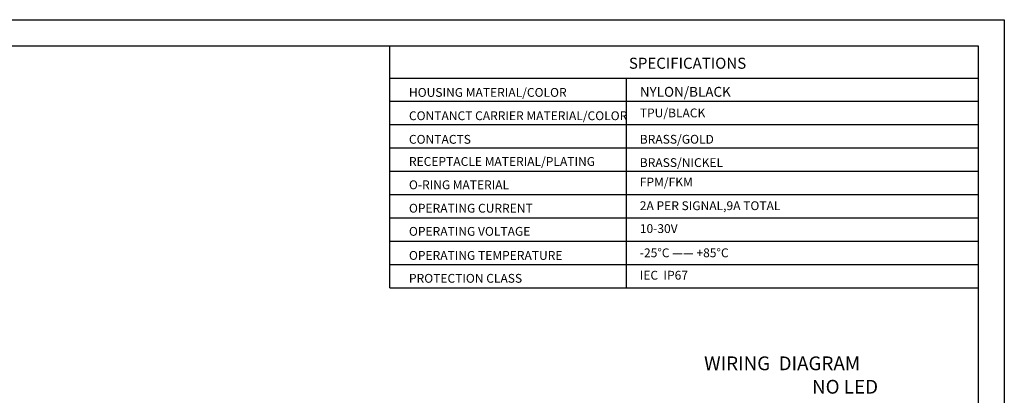
# Model space of a CAD drawing. Units: millimetres. Extents: x 2612 to 3821, y 1409 to 1829.
# Drawn here: x 3446 to 3821, y 1686 to 1829 of the extents above; entities that cross this region are included whole.
import ezdxf

# ---------------------------------------------------------------- set-up
doc = ezdxf.new("R2010")
doc.units = ezdxf.units.MM
doc.layers.add('A1', color=7, linetype='Continuous', lineweight=30)
doc.layers.add('A7', color=7, linetype='Continuous', lineweight=25)
doc.layers.add('A6', color=1, linetype='Continuous')
doc.styles.add('样式', font='isocp.shx', dxfattribs={"bigfont": 'gbcbig.shx'})
doc.styles.add('样式 1', font='txt')

msp = doc.modelspace()

# ---------------------------------------------------------------- linework, layer by layer
at = {"layer": 'A1'}
for p, q in [((3237.006, 1819.06), (3811.006, 1819.06)), ((3811.006, 1819.06), (3811.006, 1419.06))]:
    msp.add_line(p, q, dxfattribs=at)
at = {"layer": 'A6'}
for p, q in [((3227.006, 1829.06), (3821.006, 1829.06)), ((3821.006, 1829.06), (3821.006, 1409.06))]:
    msp.add_line(p, q, dxfattribs=at)
at = {"layer": 'A7', "lineweight": 30}
msp.add_line((3587.187, 1726.915), (3587.187, 1819.06), dxfattribs=at)
for points in [[(3587.187, 1806.852), (3811.006, 1806.852)], [(3677.079, 1806.852), (3677.079, 1726.915)], [(3587.187, 1797.971), (3811.006, 1797.971)], [(3587.187, 1797.971), (3811.006, 1797.971)], [(3587.187, 1789.089), (3811.006, 1789.089)], [(3587.187, 1780.206), (3811.006, 1780.206)], [(3587.187, 1771.325), (3811.006, 1771.325)], [(3587.187, 1762.442), (3811.006, 1762.442)], [(3587.187, 1753.561), (3811.006, 1753.561)], [(3587.187, 1744.679), (3811.006, 1744.679)], [(3587.187, 1735.797), (3811.006, 1735.797)], [(3587.187, 1726.915), (3811.006, 1726.915)]]:
    msp.add_lwpolyline(points, dxfattribs=at)

# ---------------------------------------------------------------- texts
at = {"char_height": 5.25, "attachment_point": 1, "style": '样式'}
for s, width, insert in [('WIRING  DIAGRAM', 94.90056, (3706.745, 1700.831)), ('NO LED', 53.2914, (3747.826, 1691.917))]:
    msp.add_mtext_dynamic_manual_height_columns(s, width=width, gutter_width=12.5, heights=[0], dxfattribs=dict(at, insert=insert))
at = {"layer": 'A7', "color": 7, "attachment_point": 7}
for s, insert, char_height, width, style in [('{\\Fisocp|c134;SPECIFICATIONS}', (3678.123, 1810.379), 4.2, 44.54761, '样式'), ('{\\Fisocp|c134;HOUSING MATERIAL/COLOR}', (3594.408, 1799.687), 3.36, 95.77605, '样式'), ('{\\H1.12x;NYLON\\Fisocp|c134;/BLACK}', (3682.275, 1799.706), 3.36, 60.84193, '样式'), ('TPU/BLACK', (3682.275, 1790.825), 3.36, 60.84193, '样式'), ('{\\Fisocp|c134;CONTANCT CARRIER MATERIAL/COLOR}', (3594.408, 1790.805), 3.36, 95.77605, '样式'), ('{\\Fisocp|c134;CONTACTS}', (3594.408, 1781.824), 3.36, 60.84193, '样式'), ('{\\Fisocp|c134;BRASS/GOLD}', (3682.275, 1781.845), 3.36, 60.84193, '样式'), ('{\\Fisocp|c134;RECEPTACLE MATERIAL/PLATING}', (3594.408, 1773.386), 3.36, 80.64387, '样式'), ('{\\Fisocp|c134;BRASS/NICKEL}', (3682.275, 1772.963), 3.36, 60.84193, '样式'), ('FPM/FKM', (3682.275, 1764.517), 3.36, 60.84193, '样式'), ('{\\H1.12x;O-RING\\fSimSun|b0|i0|c134|p2;\\H0.89286x; \\Fisocp|c134;\\H1.12x;MATERIAL}', (3594.408, 1764.505), 3, 60.84193, '样式'), ('{\\Fisocp|c134;OPERATING CURRENT}', (3594.408, 1755.592), 3.36, 60.84193, '样式 1'), ('2A PER SIGNAL,9A TOTAL', (3682.275, 1755.497), 3.36, 60.84193, '样式'), ('{\\Fisocp|c134;OPERATING VOLTAGE}', (3594.408, 1746.783), 3.36, 60.84193, '样式'), ('10-30V', (3682.275, 1746.783), 3.36, 60.84193, '样式'), ('{\\Fisocp|c134;OPERATING TEMPERATURE}', (3594.408, 1737.616), 3.36, 60.84193, '样式'), ('-25%%DC —— +85%%DC', (3682.275, 1737.557), 3.36, 60.84193, '样式'), ('{\\Fisocp|c134;PROTECTION CLASS}', (3594.408, 1728.902), 3.36, 60.84193, '样式'), ('IEC  IP67  ', (3682.274, 1729.024), 3.36, 60.84193, '样式')]:
    msp.add_mtext(s, dxfattribs=dict(at, insert=insert, char_height=char_height, width=width, style=style))

doc.saveas('drawing.dxf')
